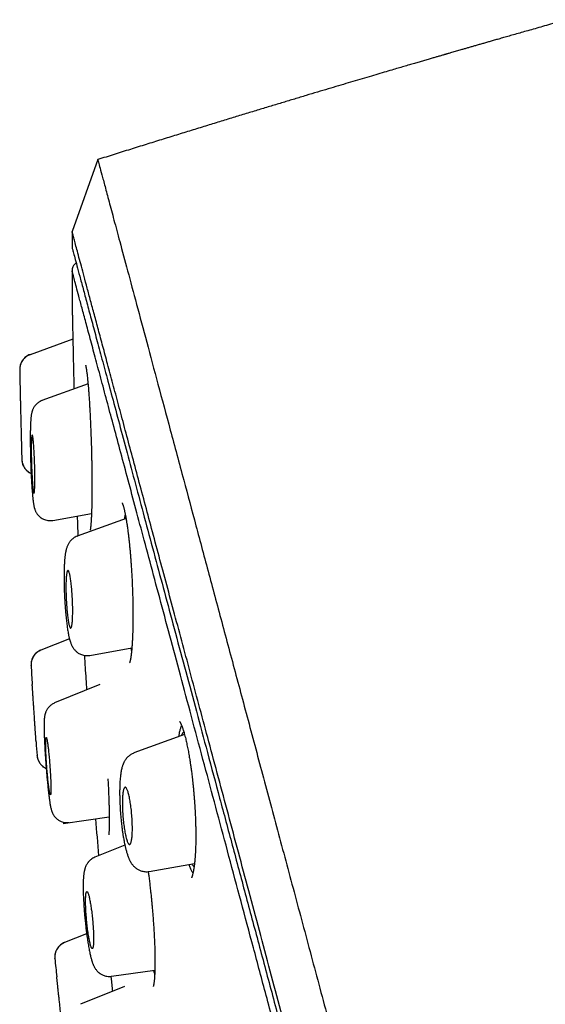
# Model space of a CAD drawing. Units: millimetres. Extents: x 8 to 615, y 12 to 941.
# Drawn here: x 62 to 78, y 910 to 941 of the extents above; entities that cross this region are included whole.
import ezdxf

# ---------------------------------------------------------------- set-up
doc = ezdxf.new("R2010")
doc.units = ezdxf.units.MM

msp = doc.modelspace()

# ---------------------------------------------------------------- linework, layer by layer
at = {"color": 7, "linetype": 'Continuous', "lineweight": 30}
for p, q in [((64.225, 936.507), (63.405, 934.218)), ((64.229, 936.491), (64.225, 936.507)), ((63.405, 934.212), (63.404, 934.208)), ((63.43, 930.782), (62.066, 930.286)), ((61.738, 929.835), (61.736, 929.815)), ((63.913, 929.357), (62.447, 928.823)), ((62.448, 928.819), (62.448, 928.819)), ((62.792, 925.009), (62.791, 925.008)), ((62.792, 925.005), (64.024, 925.223)), ((65.124, 925.071), (63.571, 924.506)), ((63.573, 924.5), (63.575, 924.501)), ((63.322, 921.233), (62.411, 920.866)), ((63.974, 920.703), (65.31, 920.939)), ((65.274, 920.933), (65.3, 920.827)), ((63.974, 920.706), (63.972, 920.706)), ((62.099, 920.403), (62.099, 920.374)), ((62.099, 920.403), (62.099, 920.38)), ((62.099, 920.374), (62.099, 920.38)), ((64.289, 919.77), (62.848, 919.188)), ((66.99, 918.179), (65.375, 917.592)), ((62.289, 917.511), (62.289, 917.517)), ((63.124, 915.345), (63.125, 915.345)), ((63.125, 915.345), (64.59, 915.551)), ((65.088, 914.654), (64.132, 914.268)), ((65.867, 913.809), (67.306, 914.063)), ((63.87, 911.829), (63.166, 911.546)), ((62.855, 911.061), (62.856, 911.039)), ((62.857, 911.033), (62.856, 911.039)), ((64.665, 910.472), (66.044, 910.666)), ((65.075, 910.145), (63.679, 909.581))]:
    msp.add_line(p, q, dxfattribs=at)
for radius, start, end in [(220, 179.84221, 179.97459), (220, 180.16965, 180.53309), (221.7, 180.98137, 181.14228), (221.7, 181.62077, 181.72373), (220, 182.20639, 182.37025), (221.7, 183.42162, 183.57915), (221.7, 184.05308, 184.16476), (220, 184.72511, 185.03167), (221.7, 185.84388, 185.99535)]:
    msp.add_arc((283.404, 933.612), radius, start, end, dxfattribs=at)
for points, knots in [([(79.172, 940.967), (79.09, 940.944), (78.918, 940.895), (78.66, 940.823), (78.405, 940.75), (78.164, 940.682), (77.937, 940.617), (77.723, 940.557), (77.523, 940.5), (77.336, 940.446), (77.164, 940.397), (77.007, 940.352), (76.865, 940.311), (76.734, 940.274), (76.611, 940.239), (76.492, 940.204), (76.374, 940.171), (76.259, 940.137), (76.147, 940.105), (76.037, 940.073), (75.93, 940.042), (75.837, 940.016), (75.756, 939.992), (75.686, 939.972), (75.612, 939.951), (75.539, 939.929), (75.471, 939.91), (75.414, 939.893), (75.371, 939.881), (75.341, 939.872), (75.321, 939.866), (75.306, 939.862), (75.291, 939.857), (75.272, 939.852), (75.243, 939.844), (75.204, 939.832), (75.151, 939.817), (75.08, 939.796), (74.989, 939.77), (74.875, 939.737), (74.745, 939.699), (74.606, 939.658), (74.461, 939.616), (74.311, 939.572), (74.149, 939.525), (73.976, 939.474), (73.79, 939.419), (73.58, 939.358), (73.343, 939.288), (73.078, 939.21), (72.797, 939.127), (72.505, 939.04), (72.202, 938.95), (71.889, 938.857), (71.561, 938.759), (71.218, 938.657), (70.86, 938.549), (70.495, 938.439), (70.123, 938.327), (69.745, 938.213), (69.353, 938.094), (68.949, 937.971), (68.531, 937.844), (68.1, 937.712), (67.656, 937.576), (67.199, 937.435), (66.729, 937.289), (66.249, 937.14), (65.758, 936.988), (65.258, 936.831), (64.746, 936.671), (64.4, 936.562), (64.225, 936.506)], [0, 0, 0, 0, 0.016393, 0.034367, 0.051388, 0.067457, 0.082574, 0.096737, 0.11018, 0.122635, 0.134103, 0.144583, 0.154076, 0.162538, 0.170713, 0.17869, 0.186469, 0.194186, 0.201697, 0.209003, 0.216104, 0.223211, 0.22758, 0.232262, 0.237257, 0.242386, 0.24692, 0.250774, 0.253795, 0.255626, 0.25684, 0.25765, 0.258672, 0.259944, 0.261466, 0.264364, 0.267879, 0.272013, 0.278516, 0.286129, 0.294849, 0.304678, 0.313887, 0.323893, 0.334698, 0.3463, 0.3587, 0.371899, 0.388478, 0.406166, 0.424962, 0.444866, 0.464808, 0.485751, 0.507694, 0.530639, 0.554584, 0.57953, 0.603968, 0.629295, 0.655511, 0.682617, 0.710613, 0.739498, 0.769273, 0.799938, 0.831491, 0.863935, 0.896664, 0.930252, 0.964697, 1, 1, 1, 1]), ([(64.225, 936.507), (64.228, 936.496), (64.233, 936.475), (64.278, 936.307), (64.35, 936.039), (64.451, 935.663), (64.58, 935.183), (64.736, 934.598), (64.931, 933.872), (65.169, 932.983), (65.456, 931.913), (65.779, 930.706), (66.138, 929.368), (66.531, 927.902), (66.936, 926.388), (67.349, 924.849), (67.762, 923.306), (68.198, 921.681), (68.655, 919.975), (69.132, 918.192), (69.63, 916.335), (70.146, 914.408), (70.68, 912.416), (71.23, 910.362), (71.796, 908.249), (72.377, 906.082), (72.971, 903.865), (73.578, 901.601), (74.23, 899.166), (74.93, 896.556), (75.676, 893.772), (76.432, 890.951), (77.196, 888.099), (77.966, 885.225), (78.703, 882.472), (79.406, 879.85), (80.072, 877.364), (80.737, 874.881), (81.401, 872.406), (82.06, 869.944), (82.716, 867.498), (83.365, 865.074), (84.008, 862.675), (84.643, 860.307), (85.268, 857.974), (85.882, 855.68), (86.485, 853.431), (87.075, 851.23), (87.683, 848.961), (88.305, 846.639), (88.936, 844.283), (89.544, 842.015), (90.126, 839.842), (90.683, 837.762), (91.031, 836.466), (91.204, 835.818)], [0, 0, 0, 0, 0.017859, 0.035717, 0.053574, 0.07143, 0.089287, 0.107143, 0.125, 0.145832, 0.166666, 0.1875, 0.208333, 0.229166, 0.249999, 0.267856, 0.285713, 0.303571, 0.321429, 0.339287, 0.357144, 0.375001, 0.392858, 0.410715, 0.428572, 0.446429, 0.464286, 0.482143, 0.500002, 0.520835, 0.541668, 0.562501, 0.583334, 0.604167, 0.624999, 0.642856, 0.660713, 0.678571, 0.696428, 0.714286, 0.732144, 0.750003, 0.76786, 0.785718, 0.803575, 0.821433, 0.839289, 0.857146, 0.875003, 0.895835, 0.916668, 0.9375, 0.958333, 0.979167, 1, 1, 1, 1]), ([(93.18, 823.092), (93.178, 823.097), (93.175, 823.108), (93.152, 823.194), (93.116, 823.331), (93.064, 823.525), (92.997, 823.774), (92.916, 824.077), (92.823, 824.424), (92.72, 824.808), (92.608, 825.224), (92.485, 825.684), (92.35, 826.188), (92.204, 826.735), (92.04, 827.345), (91.86, 828.021), (91.66, 828.767), (91.448, 829.561), (91.222, 830.403), (90.984, 831.292), (90.733, 832.229), (90.476, 833.187), (90.216, 834.158), (89.954, 835.136), (89.682, 836.15), (89.401, 837.199), (89.111, 838.282), (88.802, 839.432), (88.476, 840.65), (88.131, 841.938), (87.776, 843.263), (87.411, 844.622), (87.036, 846.018), (86.652, 847.451), (86.27, 848.878), (85.891, 850.293), (85.518, 851.686), (85.14, 853.098), (84.757, 854.528), (84.369, 855.978), (83.964, 857.488), (83.543, 859.061), (83.105, 860.695), (82.662, 862.347), (82.214, 864.017), (81.761, 865.705), (81.303, 867.413), (80.855, 869.088), (80.416, 870.725), (79.99, 872.316), (79.564, 873.909), (79.137, 875.505), (78.709, 877.102), (78.268, 878.747), (77.815, 880.439), (77.349, 882.174), (76.884, 883.908), (76.42, 885.64), (75.955, 887.371), (75.492, 889.098), (75.045, 890.768), (74.614, 892.377), (74.201, 893.922), (73.792, 895.451), (73.387, 896.964), (72.986, 898.461), (72.595, 899.92), (72.214, 901.341), (71.843, 902.723), (71.477, 904.088), (71.116, 905.436), (70.759, 906.767), (70.407, 908.08), (70.061, 909.371), (69.716, 910.657), (69.375, 911.932), (69.037, 913.196), (68.706, 914.431), (68.384, 915.635), (68.069, 916.81), (67.767, 917.936), (67.478, 919.014), (67.202, 920.046), (66.933, 921.048), (66.672, 922.019), (66.42, 922.961), (66.175, 923.872), (65.94, 924.748), (65.712, 925.601), (65.491, 926.426), (65.278, 927.222), (65.076, 927.978), (64.885, 928.693), (64.705, 929.367), (64.538, 929.988), (64.385, 930.56), (64.244, 931.084), (64.114, 931.568), (63.995, 932.013), (63.886, 932.419), (63.787, 932.785), (63.7, 933.111), (63.622, 933.4), (63.556, 933.649), (63.501, 933.857), (63.458, 934.018), (63.427, 934.133), (63.408, 934.205), (63.406, 934.214), (63.405, 934.218)], [0, 0, 0, 0, 0.010081, 0.020137, 0.030179, 0.040216, 0.050257, 0.060311, 0.070335, 0.079491, 0.088633, 0.097767, 0.1069, 0.116039, 0.125192, 0.135253, 0.145282, 0.155288, 0.16528, 0.175267, 0.185259, 0.195301, 0.204496, 0.213673, 0.222839, 0.232002, 0.241168, 0.250345, 0.260322, 0.270285, 0.280246, 0.290212, 0.300194, 0.310203, 0.320293, 0.329526, 0.338727, 0.347904, 0.357065, 0.366218, 0.375372, 0.385323, 0.395264, 0.405207, 0.415162, 0.425139, 0.435149, 0.445226, 0.454443, 0.463632, 0.472801, 0.481959, 0.491116, 0.500279, 0.510233, 0.520184, 0.530144, 0.540125, 0.550137, 0.560192, 0.570258, 0.579448, 0.588609, 0.59775, 0.60688, 0.616007, 0.625139, 0.633867, 0.642594, 0.651329, 0.660077, 0.668845, 0.677642, 0.686473, 0.695244, 0.704395, 0.713529, 0.722653, 0.731774, 0.740899, 0.750037, 0.758756, 0.767483, 0.776222, 0.78498, 0.793764, 0.802579, 0.811433, 0.820208, 0.829363, 0.838502, 0.847632, 0.856762, 0.865897, 0.875044, 0.883755, 0.89247, 0.901196, 0.909939, 0.918704, 0.927499, 0.936329, 0.945126, 0.954305, 0.963462, 0.972602, 0.981734, 0.990864, 1, 1, 1, 1]), ([(63.404, 933.71), (63.406, 933.703), (63.409, 933.69), (63.44, 933.576), (63.489, 933.393), (63.558, 933.133), (63.647, 932.8), (63.753, 932.403), (63.875, 931.948), (64.012, 931.44), (64.165, 930.87), (64.334, 930.239), (64.524, 929.53), (64.736, 928.74), (64.97, 927.865), (65.222, 926.924), (65.491, 925.917), (65.778, 924.845), (66.076, 923.733), (66.384, 922.587), (66.698, 921.415), (67.025, 920.195), (67.365, 918.928), (67.725, 917.583), (68.106, 916.16), (68.509, 914.657), (68.924, 913.107), (69.352, 911.509), (69.793, 909.863), (70.237, 908.204), (70.683, 906.54), (71.129, 904.88), (71.581, 903.191), (72.041, 901.474), (72.518, 899.696), (73.01, 897.858), (73.519, 895.961), (74.033, 894.041), (74.553, 892.098), (75.081, 890.128), (75.604, 888.175), (76.122, 886.243), (76.631, 884.343), (77.142, 882.439), (77.653, 880.531), (77.995, 879.256), (78.166, 878.619)], [0, 0, 0, 0, 0.022901, 0.04625, 0.069599, 0.092979, 0.116418, 0.139867, 0.161871, 0.183802, 0.205683, 0.227538, 0.249393, 0.272822, 0.2962, 0.319554, 0.342915, 0.366312, 0.38978, 0.411838, 0.433813, 0.45573, 0.477616, 0.499493, 0.522858, 0.546174, 0.569471, 0.592782, 0.616137, 0.639617, 0.661718, 0.683749, 0.705737, 0.72771, 0.749695, 0.772955, 0.796178, 0.819397, 0.842648, 0.865964, 0.889477, 0.911642, 0.933747, 0.955821, 0.977895, 1, 1, 1, 1]), ([(63.537, 933.21), (63.533, 933.207), (63.522, 933.2), (63.506, 933.187), (63.49, 933.171), (63.473, 933.152), (63.452, 933.125), (63.428, 933.083), (63.413, 933.038), (63.406, 932.995), (63.405, 932.973), (63.405, 932.961)], [0, 0, 0, 0, 0.047942, 0.139348, 0.21285, 0.274683, 0.398406, 0.563639, 0.766623, 0.880201, 1, 1, 1, 1]), ([(77.979, 878.569), (77.8, 879.236), (77.443, 880.57), (76.907, 882.568), (76.373, 884.562), (75.84, 886.551), (75.309, 888.531), (74.793, 890.457), (74.293, 892.324), (73.809, 894.131), (73.33, 895.918), (72.857, 897.684), (72.381, 899.461), (71.903, 901.244), (71.424, 903.03), (70.953, 904.787), (70.49, 906.515), (70.035, 908.21), (69.599, 909.836), (69.184, 911.389), (68.788, 912.867), (68.404, 914.303), (68.031, 915.696), (67.662, 917.072), (67.299, 918.426), (66.943, 919.754), (66.602, 921.029), (66.274, 922.25), (65.962, 923.413), (65.673, 924.492), (65.406, 925.49), (65.16, 926.41), (64.929, 927.273), (64.713, 928.079), (64.509, 928.841), (64.317, 929.556), (64.14, 930.216), (63.982, 930.807), (63.841, 931.329), (63.72, 931.78), (63.62, 932.153), (63.541, 932.451), (63.48, 932.678), (63.436, 932.843), (63.412, 932.934), (63.402, 932.972), (63.405, 932.961), (63.405, 932.961)], [0, 0, 0, 0, 0.023436, 0.046844, 0.070261, 0.093723, 0.117265, 0.140748, 0.162752, 0.184702, 0.206627, 0.228555, 0.250515, 0.27369, 0.296878, 0.320115, 0.343432, 0.366862, 0.39032, 0.412337, 0.434299, 0.456233, 0.478163, 0.500117, 0.523396, 0.546686, 0.570018, 0.593421, 0.616925, 0.640316, 0.662227, 0.684115, 0.706002, 0.727913, 0.749873, 0.773157, 0.796447, 0.81977, 0.843158, 0.866639, 0.890091, 0.91209, 0.934042, 0.955974, 0.977909, 0.999872, 1, 1, 1, 1]), ([(63.413, 931.565), (63.413, 931.562), (63.414, 931.557), (63.414, 931.511), (63.416, 931.439), (63.418, 931.338), (63.421, 931.212), (63.424, 931.063), (63.428, 930.89), (63.432, 930.697), (63.436, 930.484), (63.441, 930.256), (63.447, 930.011), (63.452, 929.753), (63.458, 929.486), (63.462, 929.299), (63.464, 929.2), (63.464, 929.194)], [0, 0, 0, 0, 0.070454, 0.140867, 0.211755, 0.283893, 0.355572, 0.426332, 0.496926, 0.568107, 0.638752, 0.709186, 0.780126, 0.852278, 0.924025, 0.994824, 1, 1, 1, 1]), ([(62.066, 930.286), (62.046, 930.278), (62.008, 930.263), (61.958, 930.233), (61.918, 930.203), (61.886, 930.174), (61.862, 930.148), (61.841, 930.123), (61.819, 930.093), (61.796, 930.055), (61.775, 930.011), (61.758, 929.965), (61.746, 929.917), (61.737, 929.865), (61.737, 929.828), (61.736, 929.809)], [0, 0, 0, 0, 0.1039597, 0.1977116, 0.2796645, 0.3487225, 0.4042062, 0.4508825, 0.5096135, 0.5825112, 0.6691474, 0.7426579, 0.8228529, 0.9089589, 1, 1, 1, 1]), ([(62.065, 930.293), (62.042, 930.284), (61.996, 930.265), (61.932, 930.222), (61.873, 930.17), (61.822, 930.108), (61.783, 930.039), (61.757, 929.975), (61.75, 929.934), (61.747, 929.919)], [0, 0, 0, 0, 0.144243, 0.293796, 0.447109, 0.602376, 0.757643, 0.910958, 1, 1, 1, 1]), ([(63.835, 929.956), (63.835, 929.956), (63.835, 929.956), (63.836, 929.952), (63.838, 929.945), (63.84, 929.934), (63.844, 929.915), (63.849, 929.89), (63.855, 929.859), (63.861, 929.822), (63.867, 929.778), (63.874, 929.726), (63.882, 929.667), (63.889, 929.6), (63.898, 929.524), (63.907, 929.433), (63.916, 929.335), (63.924, 929.232), (63.933, 929.123), (63.942, 929.003), (63.951, 928.87), (63.96, 928.733), (63.968, 928.592), (63.976, 928.45), (63.983, 928.299), (63.991, 928.138), (63.998, 927.969), (64.005, 927.79), (64.011, 927.604), (64.018, 927.41), (64.023, 927.227), (64.027, 927.057), (64.03, 926.901), (64.033, 926.744), (64.034, 926.639), (64.035, 926.587)], [0, 0, 0, 0, 0.005887, 0.021332, 0.035835, 0.049073, 0.069041, 0.089119, 0.110541, 0.133307, 0.157419, 0.182876, 0.209921, 0.236473, 0.266065, 0.298695, 0.334354, 0.365056, 0.397681, 0.43222, 0.468666, 0.507017, 0.540458, 0.575296, 0.611543, 0.649208, 0.688289, 0.728778, 0.770657, 0.813901, 0.858483, 0.892782, 0.927806, 0.963546, 1, 1, 1, 1]), ([(61.748, 929.192), (61.748, 929.193), (61.748, 929.194), (61.748, 929.189), (61.748, 929.18), (61.749, 929.163), (61.749, 929.14), (61.75, 929.11), (61.751, 929.074), (61.752, 929.032), (61.753, 928.984), (61.754, 928.931), (61.756, 928.872), (61.757, 928.809), (61.759, 928.742), (61.76, 928.67), (61.762, 928.597), (61.764, 928.521), (61.766, 928.442), (61.768, 928.362), (61.77, 928.283), (61.772, 928.204), (61.774, 928.125), (61.775, 928.048), (61.777, 927.973), (61.779, 927.901), (61.781, 927.83), (61.782, 927.764), (61.784, 927.701), (61.785, 927.643), (61.787, 927.589), (61.788, 927.539), (61.789, 927.495), (61.79, 927.456), (61.791, 927.422), (61.791, 927.393), (61.792, 927.371), (61.792, 927.355), (61.792, 927.345), (61.793, 927.34), (61.793, 927.341), (61.793, 927.342)], [0, 0, 0, 0, 0.002534, 0.028901, 0.054886, 0.081062, 0.107836, 0.134815, 0.161549, 0.188483, 0.216043, 0.243815, 0.271143, 0.298672, 0.326831, 0.355204, 0.382687, 0.410363, 0.43865, 0.467147, 0.494288, 0.521612, 0.549514, 0.577616, 0.604097, 0.630751, 0.657953, 0.685345, 0.711138, 0.737098, 0.763589, 0.790266, 0.815619, 0.84114, 0.867194, 0.893434, 0.918775, 0.944291, 0.97036, 0.996622, 1, 1, 1, 1]), ([(62.448, 928.823), (62.429, 928.816), (62.393, 928.801), (62.345, 928.773), (62.299, 928.74), (62.258, 928.702), (62.221, 928.659), (62.191, 928.618), (62.169, 928.578), (62.155, 928.548), (62.145, 928.525), (62.138, 928.506), (62.132, 928.487), (62.122, 928.455), (62.113, 928.413), (62.106, 928.371), (62.101, 928.336), (62.097, 928.302), (62.093, 928.266), (62.09, 928.229), (62.087, 928.187), (62.085, 928.143), (62.082, 928.097), (62.08, 928.053), (62.079, 928.015), (62.078, 927.981), (62.077, 927.945), (62.076, 927.903), (62.075, 927.852), (62.074, 927.79), (62.074, 927.719), (62.073, 927.641), (62.073, 927.558), (62.074, 927.464), (62.075, 927.357), (62.077, 927.238), (62.079, 927.117), (62.082, 926.995), (62.085, 926.872), (62.089, 926.747), (62.094, 926.62), (62.1, 926.492), (62.106, 926.364), (62.113, 926.237), (62.121, 926.113), (62.128, 926.002), (62.136, 925.907), (62.142, 925.832), (62.148, 925.771), (62.152, 925.726), (62.156, 925.693), (62.159, 925.668), (62.161, 925.645), (62.165, 925.618), (62.169, 925.583), (62.175, 925.544), (62.182, 925.501), (62.19, 925.461), (62.198, 925.427), (62.205, 925.398), (62.213, 925.372), (62.223, 925.344), (62.236, 925.311), (62.252, 925.276), (62.272, 925.241), (62.295, 925.208), (62.322, 925.173), (62.357, 925.137), (62.399, 925.101), (62.446, 925.069), (62.5, 925.041), (62.564, 925.017), (62.638, 925.001), (62.715, 924.996), (62.766, 925.003), (62.792, 925.006)], [0, 0, 0, 0, 0.011161, 0.021513, 0.030923, 0.043075, 0.052739, 0.063393, 0.072814, 0.080693, 0.085404, 0.089512, 0.095249, 0.102985, 0.120359, 0.135296, 0.14862, 0.161113, 0.173536, 0.187969, 0.200806, 0.214953, 0.229411, 0.241751, 0.251877, 0.259806, 0.268775, 0.279433, 0.291969, 0.306384, 0.322678, 0.339998, 0.357235, 0.374384, 0.397107, 0.419666, 0.442055, 0.46427, 0.486519, 0.509407, 0.532873, 0.556883, 0.581457, 0.606613, 0.632371, 0.658754, 0.680073, 0.698873, 0.715152, 0.728883, 0.737875, 0.745284, 0.751834, 0.760039, 0.771658, 0.785648, 0.801183, 0.818169, 0.830249, 0.841318, 0.850854, 0.859125, 0.867928, 0.87787, 0.885897, 0.894154, 0.90273, 0.911648, 0.923132, 0.933816, 0.943653, 0.95739, 0.971451, 0.985731, 1, 1, 1, 1]), ([(62.216, 926.718), (62.217, 926.685), (62.218, 926.617), (62.22, 926.518), (62.221, 926.422), (62.221, 926.329), (62.22, 926.243), (62.219, 926.165), (62.217, 926.094), (62.214, 926.033), (62.211, 925.981), (62.207, 925.939), (62.203, 925.908), (62.198, 925.887), (62.193, 925.877), (62.187, 925.878), (62.181, 925.89), (62.175, 925.913), (62.169, 925.947), (62.162, 925.993), (62.156, 926.049), (62.149, 926.115), (62.143, 926.19), (62.137, 926.274), (62.131, 926.365), (62.126, 926.463), (62.121, 926.565), (62.116, 926.67), (62.113, 926.777), (62.11, 926.883), (62.107, 926.989), (62.106, 927.091), (62.105, 927.188), (62.105, 927.281), (62.105, 927.366), (62.107, 927.444), (62.109, 927.514), (62.112, 927.574), (62.115, 927.626), (62.119, 927.667), (62.123, 927.698), (62.128, 927.718), (62.133, 927.727), (62.139, 927.725), (62.145, 927.713), (62.151, 927.689), (62.157, 927.653), (62.164, 927.607), (62.17, 927.551), (62.177, 927.484), (62.183, 927.408), (62.189, 927.324), (62.195, 927.232), (62.2, 927.135), (62.205, 927.034), (62.209, 926.929), (62.213, 926.824), (62.215, 926.753), (62.216, 926.718)], [0, 0, 0, 0, 0.017712, 0.035424, 0.053587, 0.071804, 0.089966, 0.107641, 0.125369, 0.143042, 0.160324, 0.177658, 0.194938, 0.212077, 0.229269, 0.246406, 0.263718, 0.281087, 0.298399, 0.316143, 0.333948, 0.351694, 0.369946, 0.388261, 0.406515, 0.425109, 0.443766, 0.462362, 0.480971, 0.49964, 0.51825, 0.536553, 0.554913, 0.573216, 0.591042, 0.608921, 0.626746, 0.644129, 0.661563, 0.678943, 0.696092, 0.713293, 0.73044, 0.747663, 0.764943, 0.782166, 0.799758, 0.817409, 0.835003, 0.853104, 0.871269, 0.889373, 0.907797, 0.926283, 0.944709, 0.963119, 0.981588, 1, 1, 1, 1]), ([(61.804, 926.949), (61.805, 926.928), (61.808, 926.886), (61.822, 926.827), (61.841, 926.773), (61.863, 926.727), (61.887, 926.688), (61.911, 926.656), (61.933, 926.629), (61.96, 926.602), (61.997, 926.57), (62.045, 926.536), (62.082, 926.519), (62.099, 926.511)], [0, 0, 0, 0, 0.115299, 0.22504, 0.327273, 0.42037, 0.503066, 0.574451, 0.633922, 0.689101, 0.781879, 0.89698, 1, 1, 1, 1]), ([(61.804, 926.943), (61.805, 926.927), (61.807, 926.894), (61.816, 926.845), (61.83, 926.795), (61.85, 926.745), (61.876, 926.697), (61.908, 926.651), (61.946, 926.608), (61.988, 926.57), (62.034, 926.537), (62.072, 926.514), (62.094, 926.505), (62.099, 926.503)], [0, 0, 0, 0, 0.086314, 0.176089, 0.26906, 0.364871, 0.463084, 0.563177, 0.664565, 0.766612, 0.868659, 0.970045, 1, 1, 1, 1]), ([(64.035, 926.587), (64.035, 926.531), (64.037, 926.42), (64.038, 926.262), (64.038, 926.114), (64.038, 925.977), (64.037, 925.839), (64.036, 925.704), (64.034, 925.573), (64.031, 925.457), (64.029, 925.354), (64.026, 925.264), (64.023, 925.185), (64.02, 925.117), (64.017, 925.058), (64.014, 925.007), (64.011, 924.961), (64.008, 924.921), (64.005, 924.885), (64.003, 924.854), (64, 924.826), (63.997, 924.798), (63.994, 924.772), (63.991, 924.748), (63.988, 924.728), (63.985, 924.712), (63.983, 924.702), (63.981, 924.696), (63.981, 924.697), (63.982, 924.697)], [0, 0, 0, 0, 0.058911, 0.115559, 0.169929, 0.222002, 0.271764, 0.330695, 0.385981, 0.437617, 0.485603, 0.529944, 0.570646, 0.607716, 0.641487, 0.673295, 0.703273, 0.731369, 0.757584, 0.781923, 0.804527, 0.829992, 0.860548, 0.888634, 0.919044, 0.946736, 0.970938, 0.991763, 1, 1, 1, 1]), ([(65.001, 925.564), (65.001, 925.564), (65.001, 925.564), (65.003, 925.559), (65.008, 925.549), (65.014, 925.534), (65.021, 925.516), (65.029, 925.494), (65.037, 925.467), (65.046, 925.436), (65.056, 925.399), (65.066, 925.358), (65.076, 925.315), (65.085, 925.271), (65.095, 925.224), (65.104, 925.176), (65.113, 925.132), (65.119, 925.095), (65.124, 925.067), (65.128, 925.046), (65.131, 925.025), (65.136, 924.998), (65.142, 924.962), (65.149, 924.916), (65.158, 924.858), (65.168, 924.786), (65.18, 924.7), (65.193, 924.599), (65.207, 924.483), (65.22, 924.364), (65.232, 924.247), (65.244, 924.134), (65.255, 924.011), (65.266, 923.879), (65.277, 923.738), (65.288, 923.588), (65.299, 923.429), (65.308, 923.261), (65.318, 923.084), (65.326, 922.9), (65.333, 922.709), (65.338, 922.527), (65.342, 922.354), (65.345, 922.192), (65.346, 922.029), (65.346, 921.866), (65.345, 921.76), (65.344, 921.707)], [0, 0, 0, 0, 0.006618, 0.022731, 0.040267, 0.058219, 0.073762, 0.089875, 0.106092, 0.123264, 0.141912, 0.161825, 0.178689, 0.195703, 0.212868, 0.229964, 0.244717, 0.256516, 0.264917, 0.270698, 0.276089, 0.283751, 0.29422, 0.307188, 0.322656, 0.342002, 0.364215, 0.389291, 0.417223, 0.448002, 0.471587, 0.496597, 0.523029, 0.550881, 0.580161, 0.610917, 0.643171, 0.676931, 0.712199, 0.748971, 0.787233, 0.826961, 0.859784, 0.893512, 0.928131, 0.963628, 1, 1, 1, 1]), ([(65.098, 925.211), (65.092, 925.176), (65.084, 925.128), (65.078, 925.068), (65.076, 925.053)], [0, 0, 0, 0, 0.748843, 1, 1, 1, 1]), ([(63.574, 924.505), (63.551, 924.495), (63.507, 924.477), (63.451, 924.442), (63.409, 924.408), (63.374, 924.375), (63.345, 924.342), (63.32, 924.308), (63.297, 924.273), (63.275, 924.234), (63.255, 924.191), (63.24, 924.149), (63.227, 924.109), (63.217, 924.074), (63.211, 924.046), (63.206, 924.024), (63.202, 924.004), (63.198, 923.982), (63.193, 923.955), (63.188, 923.925), (63.181, 923.874), (63.173, 923.802), (63.166, 923.712), (63.16, 923.626), (63.157, 923.547), (63.154, 923.469), (63.152, 923.394), (63.15, 923.318), (63.15, 923.237), (63.15, 923.146), (63.15, 923.042), (63.152, 922.937), (63.155, 922.832), (63.158, 922.73), (63.163, 922.621), (63.168, 922.508), (63.175, 922.396), (63.182, 922.289), (63.189, 922.189), (63.198, 922.085), (63.207, 921.979), (63.218, 921.875), (63.228, 921.781), (63.239, 921.699), (63.249, 921.623), (63.259, 921.551), (63.271, 921.479), (63.283, 921.409), (63.295, 921.348), (63.306, 921.296), (63.316, 921.255), (63.324, 921.222), (63.331, 921.196), (63.338, 921.174), (63.346, 921.148), (63.357, 921.114), (63.369, 921.079), (63.384, 921.044), (63.398, 921.014), (63.412, 920.987), (63.426, 920.963), (63.441, 920.938), (63.462, 920.909), (63.487, 920.878), (63.515, 920.848), (63.547, 920.819), (63.583, 920.791), (63.627, 920.763), (63.68, 920.737), (63.736, 920.716), (63.795, 920.703), (63.852, 920.696), (63.912, 920.696), (63.952, 920.702), (63.973, 920.704)], [0, 0, 0, 0, 0.015196, 0.028344, 0.039205, 0.048034, 0.058337, 0.067087, 0.075778, 0.087731, 0.100738, 0.114267, 0.12738, 0.139929, 0.148533, 0.155414, 0.161191, 0.168451, 0.177484, 0.187505, 0.19743, 0.224249, 0.250551, 0.270207, 0.289332, 0.307231, 0.323897, 0.339445, 0.356048, 0.374587, 0.395075, 0.417533, 0.435695, 0.454986, 0.47533, 0.49668, 0.517714, 0.537811, 0.556981, 0.575232, 0.598149, 0.619462, 0.639189, 0.657341, 0.674112, 0.691238, 0.70914, 0.72784, 0.747671, 0.760929, 0.774311, 0.786311, 0.792691, 0.799535, 0.807906, 0.817845, 0.832216, 0.843884, 0.852996, 0.861084, 0.868512, 0.875148, 0.883208, 0.893156, 0.902356, 0.910706, 0.919745, 0.929782, 0.941358, 0.954382, 0.964997, 0.976225, 0.987939, 1, 1, 1, 1]), ([(63.425, 922.204), (63.426, 922.172), (63.426, 922.109), (63.425, 922.019), (63.423, 921.933), (63.42, 921.854), (63.415, 921.784), (63.409, 921.723), (63.402, 921.671), (63.394, 921.63), (63.385, 921.6), (63.375, 921.58), (63.365, 921.571), (63.354, 921.573), (63.343, 921.585), (63.331, 921.609), (63.319, 921.643), (63.307, 921.688), (63.295, 921.743), (63.283, 921.808), (63.272, 921.883), (63.261, 921.965), (63.251, 922.055), (63.242, 922.151), (63.233, 922.252), (63.226, 922.356), (63.22, 922.463), (63.215, 922.57), (63.212, 922.675), (63.21, 922.778), (63.209, 922.876), (63.21, 922.969), (63.212, 923.055), (63.216, 923.134), (63.221, 923.204), (63.227, 923.264), (63.234, 923.315), (63.242, 923.355), (63.251, 923.385), (63.261, 923.404), (63.271, 923.413), (63.282, 923.41), (63.294, 923.396), (63.305, 923.372), (63.317, 923.337), (63.329, 923.291), (63.341, 923.235), (63.353, 923.17), (63.364, 923.095), (63.375, 923.012), (63.385, 922.922), (63.394, 922.826), (63.403, 922.725), (63.41, 922.62), (63.416, 922.515), (63.421, 922.409), (63.424, 922.305), (63.425, 922.237), (63.425, 922.204)], [0, 0, 0, 0, 0.017712, 0.035424, 0.053587, 0.071804, 0.089966, 0.107641, 0.125369, 0.143042, 0.160324, 0.177658, 0.194938, 0.212077, 0.229269, 0.246406, 0.263718, 0.281087, 0.298399, 0.316143, 0.333948, 0.351694, 0.369946, 0.388261, 0.406515, 0.425109, 0.443766, 0.462362, 0.480971, 0.49964, 0.51825, 0.536553, 0.554913, 0.573216, 0.591042, 0.608921, 0.626746, 0.644129, 0.661563, 0.678943, 0.696092, 0.713293, 0.73044, 0.747663, 0.764943, 0.782166, 0.799758, 0.817409, 0.835003, 0.853104, 0.871269, 0.889373, 0.907797, 0.926283, 0.944709, 0.963119, 0.981588, 1, 1, 1, 1]), ([(65.344, 921.707), (65.343, 921.668), (65.342, 921.593), (65.339, 921.489), (65.336, 921.397), (65.333, 921.317), (65.33, 921.247), (65.327, 921.187), (65.324, 921.136), (65.322, 921.093), (65.319, 921.059), (65.318, 921.034), (65.316, 921.016), (65.315, 920.999), (65.313, 920.978), (65.311, 920.95), (65.308, 920.914), (65.305, 920.873), (65.3, 920.827), (65.295, 920.779), (65.289, 920.733), (65.284, 920.693), (65.279, 920.658), (65.275, 920.63), (65.271, 920.606), (65.267, 920.587), (65.265, 920.572), (65.262, 920.56), (65.26, 920.548), (65.257, 920.536), (65.254, 920.524), (65.251, 920.509), (65.247, 920.494), (65.243, 920.479), (65.239, 920.469), (65.237, 920.464), (65.237, 920.463), (65.237, 920.463)], [0, 0, 0, 0, 0.059266, 0.113707, 0.163312, 0.208068, 0.247967, 0.283002, 0.313168, 0.340672, 0.362307, 0.378073, 0.388041, 0.397877, 0.41118, 0.431303, 0.456228, 0.485946, 0.520443, 0.560468, 0.599949, 0.6357, 0.667732, 0.696056, 0.720681, 0.741614, 0.758707, 0.772299, 0.786522, 0.803501, 0.823231, 0.845701, 0.875688, 0.908413, 0.941026, 0.973382, 1, 1, 1, 1]), ([(62.412, 920.866), (62.392, 920.857), (62.355, 920.84), (62.306, 920.809), (62.266, 920.777), (62.235, 920.747), (62.212, 920.72), (62.192, 920.694), (62.171, 920.663), (62.149, 920.623), (62.13, 920.579), (62.114, 920.531), (62.104, 920.483), (62.098, 920.43), (62.099, 920.393), (62.099, 920.374)], [0, 0, 0, 0, 0.103907, 0.197636, 0.279593, 0.348681, 0.404222, 0.450896, 0.509593, 0.58248, 0.669123, 0.742645, 0.822852, 0.908964, 1, 1, 1, 1]), ([(62.411, 920.874), (62.388, 920.863), (62.342, 920.842), (62.279, 920.798), (62.222, 920.743), (62.174, 920.678), (62.136, 920.607), (62.112, 920.532), (62.1, 920.474), (62.1, 920.442), (62.1, 920.436)], [0, 0, 0, 0, 0.131367, 0.267624, 0.407346, 0.548868, 0.690389, 0.830109, 0.966361, 1, 1, 1, 1]), ([(63.797, 920.704), (63.799, 920.667), (63.807, 920.545), (63.823, 920.294), (63.845, 919.963), (63.861, 919.718), (63.868, 919.6)], [0, 0, 0, 0, 0.108658, 0.361266, 0.694514, 1, 1, 1, 1]), ([(62.258, 917.942), (62.258, 917.942), (62.258, 917.941), (62.258, 917.946), (62.257, 917.958), (62.256, 917.976), (62.254, 918.001), (62.252, 918.031), (62.25, 918.068), (62.247, 918.111), (62.244, 918.159), (62.24, 918.213), (62.236, 918.271), (62.232, 918.333), (62.228, 918.4), (62.223, 918.471), (62.218, 918.543), (62.213, 918.618), (62.208, 918.695), (62.203, 918.774), (62.198, 918.851), (62.192, 918.929), (62.187, 919.007), (62.182, 919.083), (62.177, 919.157), (62.172, 919.228), (62.168, 919.297), (62.163, 919.363), (62.159, 919.424), (62.156, 919.482), (62.152, 919.535), (62.149, 919.584), (62.146, 919.628), (62.143, 919.666), (62.141, 919.699), (62.139, 919.726), (62.138, 919.747), (62.137, 919.762), (62.136, 919.771), (62.136, 919.772), (62.136, 919.772)], [0, 0, 0, 0, 0.008886, 0.035584, 0.061721, 0.088046, 0.114963, 0.142084, 0.168719, 0.195549, 0.222988, 0.250635, 0.277655, 0.30487, 0.332697, 0.360734, 0.387845, 0.415148, 0.443049, 0.471156, 0.498032, 0.52509, 0.552726, 0.580561, 0.606987, 0.633589, 0.660747, 0.6881, 0.714061, 0.740193, 0.766872, 0.793741, 0.819414, 0.845259, 0.871652, 0.898236, 0.923918, 0.949778, 0.976201, 1, 1, 1, 1]), ([(62.85, 919.185), (62.832, 919.177), (62.796, 919.161), (62.749, 919.131), (62.704, 919.096), (62.664, 919.056), (62.628, 919.012), (62.6, 918.969), (62.579, 918.928), (62.566, 918.897), (62.557, 918.873), (62.551, 918.855), (62.545, 918.836), (62.538, 918.806), (62.531, 918.769), (62.525, 918.731), (62.522, 918.701), (62.52, 918.672), (62.518, 918.644), (62.517, 918.615), (62.516, 918.581), (62.514, 918.542), (62.514, 918.496), (62.514, 918.447), (62.514, 918.4), (62.514, 918.358), (62.515, 918.322), (62.515, 918.288), (62.516, 918.252), (62.517, 918.208), (62.519, 918.154), (62.521, 918.092), (62.524, 918.015), (62.528, 917.927), (62.533, 917.832), (62.537, 917.744), (62.542, 917.665), (62.546, 917.595), (62.55, 917.536), (62.553, 917.487), (62.556, 917.448), (62.559, 917.412), (62.561, 917.371), (62.565, 917.322), (62.569, 917.262), (62.574, 917.193), (62.58, 917.114), (62.587, 917.026), (62.594, 916.936), (62.602, 916.847), (62.61, 916.759), (62.618, 916.668), (62.628, 916.576), (62.637, 916.48), (62.648, 916.387), (62.658, 916.3), (62.667, 916.227), (62.675, 916.164), (62.682, 916.112), (62.689, 916.066), (62.695, 916.022), (62.703, 915.974), (62.712, 915.922), (62.723, 915.865), (62.735, 915.816), (62.747, 915.769), (62.76, 915.731), (62.772, 915.698), (62.785, 915.671), (62.799, 915.643), (62.816, 915.613), (62.837, 915.582), (62.862, 915.55), (62.893, 915.517), (62.93, 915.484), (62.973, 915.453), (63.025, 915.423), (63.089, 915.396), (63.164, 915.378), (63.242, 915.37), (63.293, 915.375), (63.318, 915.377)], [0, 0, 0, 0, 0.011225, 0.02165, 0.031142, 0.043433, 0.053269, 0.064141, 0.073654, 0.081557, 0.086295, 0.090439, 0.096087, 0.103562, 0.117911, 0.130934, 0.142625, 0.15331, 0.163038, 0.173378, 0.18575, 0.198869, 0.213682, 0.228988, 0.242327, 0.253641, 0.262941, 0.270487, 0.279685, 0.290706, 0.303557, 0.318245, 0.333712, 0.355237, 0.374697, 0.392093, 0.40742, 0.420671, 0.431836, 0.440905, 0.447871, 0.453632, 0.460975, 0.4701, 0.481005, 0.493693, 0.508164, 0.524424, 0.542482, 0.558238, 0.57513, 0.593098, 0.612139, 0.631458, 0.6538, 0.674105, 0.692399, 0.708702, 0.723032, 0.735691, 0.748703, 0.762473, 0.782004, 0.802382, 0.823543, 0.839377, 0.854983, 0.864791, 0.873345, 0.881153, 0.888097, 0.89631, 0.904783, 0.912859, 0.923104, 0.933078, 0.942798, 0.957019, 0.971391, 0.985785, 1, 1, 1, 1]), ([(66.895, 918.469), (66.887, 918.453), (66.868, 918.416), (66.842, 918.327), (66.818, 918.227), (66.806, 918.145), (66.801, 918.11)], [0, 0, 0, 0, 0.215693, 0.501396, 0.792041, 1, 1, 1, 1]), ([(66.828, 918.599), (66.829, 918.599), (66.829, 918.599), (66.833, 918.593), (66.84, 918.583), (66.846, 918.572), (66.854, 918.558), (66.861, 918.545), (66.867, 918.532), (66.873, 918.52), (66.881, 918.502), (66.893, 918.475), (66.907, 918.44), (66.92, 918.405), (66.932, 918.369), (66.947, 918.326), (66.964, 918.272), (66.983, 918.207), (67.004, 918.129), (67.024, 918.049), (67.043, 917.97), (67.059, 917.894), (67.077, 917.812), (67.094, 917.725), (67.111, 917.637), (67.127, 917.549), (67.141, 917.465), (67.154, 917.386), (67.165, 917.319), (67.173, 917.265), (67.179, 917.224), (67.183, 917.195), (67.187, 917.171), (67.19, 917.148), (67.194, 917.121), (67.2, 917.08), (67.208, 917.021), (67.218, 916.942), (67.229, 916.854), (67.241, 916.756), (67.252, 916.651), (67.265, 916.534), (67.277, 916.409), (67.288, 916.28), (67.299, 916.154), (67.307, 916.034), (67.315, 915.918), (67.322, 915.808), (67.327, 915.704), (67.332, 915.605), (67.336, 915.512), (67.339, 915.424), (67.341, 915.344), (67.343, 915.272), (67.345, 915.212), (67.345, 915.164), (67.346, 915.131), (67.346, 915.105), (67.347, 915.078), (67.347, 915.041), (67.347, 914.994), (67.347, 914.937), (67.347, 914.87), (67.346, 914.795), (67.345, 914.711), (67.343, 914.619), (67.34, 914.521), (67.335, 914.417), (67.331, 914.349), (67.328, 914.313)], [0, 0, 0, 0, 0.011475, 0.027846, 0.039464, 0.052025, 0.064741, 0.075259, 0.08341, 0.09033, 0.09701, 0.114955, 0.133194, 0.145214, 0.15864, 0.174364, 0.192396, 0.212749, 0.235441, 0.260447, 0.278034, 0.296612, 0.316186, 0.336722, 0.356425, 0.374312, 0.393052, 0.409255, 0.422913, 0.434023, 0.441449, 0.447037, 0.450969, 0.455277, 0.460526, 0.466772, 0.478846, 0.493688, 0.51129, 0.528469, 0.547645, 0.568813, 0.591951, 0.615302, 0.637751, 0.659315, 0.679992, 0.69978, 0.718674, 0.73667, 0.753763, 0.769948, 0.785222, 0.798883, 0.810303, 0.819481, 0.826415, 0.829627, 0.834771, 0.841997, 0.851302, 0.862684, 0.876138, 0.891661, 0.909245, 0.928882, 0.95056, 0.974269, 1, 1, 1, 1]), ([(62.649, 917.708), (62.646, 917.731), (62.641, 917.779), (62.632, 917.846), (62.624, 917.908), (62.615, 917.964), (62.607, 918.01), (62.599, 918.046), (62.592, 918.072), (62.585, 918.087), (62.579, 918.09), (62.574, 918.081), (62.57, 918.061), (62.567, 918.029), (62.565, 917.987), (62.564, 917.933), (62.565, 917.869), (62.566, 917.796), (62.568, 917.715), (62.572, 917.627), (62.576, 917.533), (62.581, 917.435), (62.588, 917.334), (62.594, 917.231), (62.602, 917.128), (62.61, 917.026), (62.619, 916.927), (62.628, 916.831), (62.637, 916.739), (62.646, 916.653), (62.655, 916.573), (62.664, 916.501), (62.673, 916.437), (62.682, 916.382), (62.69, 916.336), (62.698, 916.301), (62.705, 916.276), (62.711, 916.262), (62.717, 916.259), (62.722, 916.269), (62.726, 916.29), (62.729, 916.322), (62.731, 916.365), (62.732, 916.42), (62.731, 916.484), (62.73, 916.558), (62.728, 916.639), (62.724, 916.728), (62.72, 916.822), (62.714, 916.92), (62.708, 917.021), (62.701, 917.124), (62.694, 917.228), (62.685, 917.33), (62.677, 917.431), (62.668, 917.528), (62.658, 917.621), (62.652, 917.679), (62.649, 917.708)], [0, 0, 0, 0, 0.015554, 0.031108, 0.048486, 0.065918, 0.083295, 0.1008, 0.118362, 0.135868, 0.153669, 0.17153, 0.189333, 0.207472, 0.225671, 0.243812, 0.262172, 0.280593, 0.298955, 0.317319, 0.335743, 0.354108, 0.372264, 0.390477, 0.408633, 0.426466, 0.444354, 0.462186, 0.479722, 0.49731, 0.514844, 0.532228, 0.549666, 0.567049, 0.584493, 0.601993, 0.619437, 0.637135, 0.654891, 0.672589, 0.690627, 0.708726, 0.726766, 0.745077, 0.763449, 0.781761, 0.80015, 0.818598, 0.836988, 0.855228, 0.873524, 0.891764, 0.909779, 0.92785, 0.945864, 0.963891, 0.981975, 1, 1, 1, 1]), ([(66.896, 918.145), (66.898, 918.153), (66.908, 918.181), (66.926, 918.217), (66.946, 918.251), (66.96, 918.261), (66.965, 918.266)], [0, 0, 0, 0, 0.1196095, 0.4570415, 0.7892863, 1, 1, 1, 1]), ([(62.289, 917.517), (62.291, 917.496), (62.295, 917.456), (62.311, 917.4), (62.33, 917.349), (62.353, 917.306), (62.376, 917.269), (62.399, 917.239), (62.421, 917.214), (62.447, 917.188), (62.482, 917.158), (62.528, 917.125), (62.564, 917.109), (62.581, 917.1)], [0, 0, 0, 0, 0.115874, 0.225698, 0.32766, 0.420267, 0.502369, 0.573146, 0.632058, 0.68671, 0.778577, 0.89256, 1, 1, 1, 1]), ([(62.289, 917.511), (62.291, 917.495), (62.294, 917.463), (62.305, 917.415), (62.321, 917.366), (62.342, 917.319), (62.369, 917.273), (62.401, 917.23), (62.437, 917.19), (62.478, 917.154), (62.522, 917.123), (62.557, 917.103), (62.578, 917.094), (62.582, 917.093)], [0, 0, 0, 0, 0.089203, 0.181415, 0.276318, 0.373519, 0.472555, 0.572906, 0.674008, 0.77527, 0.876096, 0.975905, 1, 1, 1, 1]), ([(65.377, 917.587), (65.358, 917.58), (65.324, 917.566), (65.279, 917.541), (65.243, 917.516), (65.212, 917.492), (65.185, 917.468), (65.161, 917.444), (65.141, 917.422), (65.123, 917.4), (65.104, 917.374), (65.085, 917.344), (65.067, 917.312), (65.052, 917.283), (65.041, 917.259), (65.032, 917.238), (65.021, 917.209), (65.008, 917.171), (64.993, 917.12), (64.98, 917.065), (64.968, 917.006), (64.959, 916.946), (64.951, 916.888), (64.943, 916.82), (64.936, 916.739), (64.929, 916.644), (64.926, 916.56), (64.924, 916.495), (64.923, 916.452), (64.922, 916.417), (64.922, 916.388), (64.922, 916.356), (64.921, 916.313), (64.922, 916.257), (64.923, 916.188), (64.925, 916.107), (64.928, 916.014), (64.933, 915.91), (64.939, 915.8), (64.947, 915.678), (64.958, 915.546), (64.972, 915.407), (64.986, 915.275), (65.002, 915.149), (65.019, 915.031), (65.035, 914.931), (65.049, 914.851), (65.06, 914.79), (65.07, 914.74), (65.078, 914.703), (65.084, 914.675), (65.089, 914.65), (65.097, 914.617), (65.106, 914.577), (65.117, 914.533), (65.13, 914.485), (65.143, 914.434), (65.159, 914.383), (65.175, 914.333), (65.193, 914.283), (65.21, 914.239), (65.226, 914.203), (65.24, 914.173), (65.254, 914.147), (65.267, 914.123), (65.283, 914.096), (65.303, 914.065), (65.326, 914.033), (65.352, 914.002), (65.38, 913.972), (65.411, 913.943), (65.442, 913.918), (65.475, 913.895), (65.509, 913.874), (65.551, 913.853), (65.601, 913.833), (65.659, 913.817), (65.724, 913.807), (65.794, 913.804), (65.842, 913.811), (65.866, 913.814)], [0, 0, 0, 0, 0.013049, 0.02424, 0.033464, 0.040659, 0.048654, 0.055878, 0.062641, 0.069062, 0.07703, 0.086522, 0.096169, 0.104409, 0.111282, 0.117107, 0.123073, 0.137725, 0.151892, 0.169042, 0.188874, 0.205152, 0.220814, 0.237057, 0.259435, 0.283059, 0.306501, 0.317313, 0.326676, 0.334159, 0.339775, 0.34521, 0.354777, 0.366519, 0.380449, 0.396531, 0.414747, 0.435094, 0.456379, 0.477176, 0.504149, 0.530274, 0.555568, 0.580053, 0.603755, 0.626655, 0.642287, 0.655837, 0.667297, 0.676661, 0.681736, 0.687284, 0.695037, 0.705011, 0.716864, 0.72856, 0.743525, 0.757636, 0.771985, 0.787343, 0.802503, 0.813102, 0.822557, 0.831066, 0.838679, 0.846546, 0.856315, 0.867563, 0.87798, 0.88755, 0.897147, 0.907012, 0.914598, 0.922991, 0.93279, 0.943959, 0.956415, 0.970031, 0.984631, 1, 1, 1, 1]), ([(64.547, 916.762), (64.551, 916.701), (64.557, 916.582), (64.565, 916.413), (64.571, 916.257), (64.577, 916.113), (64.581, 915.983), (64.584, 915.864), (64.587, 915.756), (64.589, 915.656), (64.59, 915.562), (64.59, 915.476), (64.59, 915.402), (64.59, 915.338), (64.589, 915.283), (64.588, 915.234), (64.587, 915.187), (64.585, 915.141), (64.583, 915.1), (64.581, 915.066), (64.578, 915.037), (64.576, 915.017), (64.574, 915.002), (64.573, 914.993), (64.572, 914.988), (64.572, 914.987), (64.572, 914.987)], [0, 0, 0, 0, 0.06642, 0.129848, 0.190344, 0.247951, 0.302698, 0.354605, 0.403686, 0.449952, 0.499389, 0.545168, 0.587295, 0.62577, 0.660776, 0.693672, 0.724729, 0.764999, 0.801529, 0.834377, 0.866748, 0.900722, 0.923036, 0.948136, 0.976371, 1, 1, 1, 1]), ([(65.326, 915.112), (65.325, 915.084), (65.324, 915.028), (65.319, 914.952), (65.313, 914.882), (65.304, 914.821), (65.294, 914.77), (65.283, 914.729), (65.27, 914.7), (65.256, 914.681), (65.241, 914.673), (65.225, 914.676), (65.209, 914.689), (65.192, 914.714), (65.175, 914.749), (65.157, 914.794), (65.14, 914.849), (65.123, 914.912), (65.106, 914.985), (65.09, 915.066), (65.075, 915.154), (65.061, 915.248), (65.048, 915.347), (65.037, 915.45), (65.027, 915.555), (65.02, 915.661), (65.014, 915.766), (65.01, 915.869), (65.009, 915.967), (65.009, 916.061), (65.012, 916.147), (65.017, 916.226), (65.024, 916.296), (65.032, 916.356), (65.042, 916.406), (65.054, 916.446), (65.067, 916.475), (65.081, 916.493), (65.096, 916.5), (65.112, 916.497), (65.128, 916.482), (65.145, 916.457), (65.162, 916.422), (65.18, 916.376), (65.197, 916.32), (65.214, 916.256), (65.231, 916.182), (65.247, 916.101), (65.262, 916.013), (65.276, 915.918), (65.288, 915.819), (65.3, 915.716), (65.309, 915.611), (65.316, 915.505), (65.322, 915.401), (65.325, 915.3), (65.327, 915.202), (65.326, 915.142), (65.326, 915.112)], [0, 0, 0, 0, 0.017712, 0.035424, 0.053587, 0.071804, 0.089966, 0.107641, 0.125369, 0.143042, 0.160324, 0.177658, 0.194938, 0.212077, 0.229269, 0.246406, 0.263718, 0.281087, 0.298399, 0.316143, 0.333948, 0.351694, 0.369946, 0.388261, 0.406515, 0.425109, 0.443766, 0.462362, 0.480971, 0.49964, 0.51825, 0.536553, 0.554913, 0.573216, 0.591042, 0.608921, 0.626746, 0.644129, 0.661563, 0.678943, 0.696092, 0.713293, 0.73044, 0.747663, 0.764943, 0.782166, 0.799758, 0.817409, 0.835003, 0.853104, 0.871269, 0.889373, 0.907797, 0.926283, 0.944709, 0.963119, 0.981588, 1, 1, 1, 1]), ([(67.328, 914.313), (67.326, 914.281), (67.322, 914.219), (67.314, 914.136), (67.306, 914.064), (67.299, 914.003), (67.292, 913.952), (67.285, 913.909), (67.28, 913.874), (67.274, 913.843), (67.268, 913.812), (67.262, 913.78), (67.255, 913.749), (67.248, 913.72), (67.241, 913.697), (67.236, 913.678), (67.231, 913.663), (67.226, 913.65), (67.221, 913.637), (67.217, 913.625), (67.213, 913.616), (67.21, 913.612), (67.209, 913.61), (67.209, 913.61), (67.209, 913.61)], [0, 0, 0, 0, 0.084869, 0.162508, 0.232921, 0.296113, 0.352091, 0.400866, 0.44245, 0.476854, 0.520097, 0.563876, 0.610384, 0.658943, 0.706292, 0.739105, 0.772164, 0.808413, 0.847989, 0.890848, 0.932054, 0.967497, 0.993848, 1, 1, 1, 1]), ([(64.133, 914.268), (64.11, 914.258), (64.068, 914.239), (64.016, 914.204), (63.976, 914.171), (63.949, 914.144), (63.93, 914.122), (63.913, 914.1), (63.893, 914.073), (63.869, 914.035), (63.846, 913.99), (63.827, 913.945), (63.815, 913.909), (63.807, 913.881), (63.8, 913.854), (63.794, 913.823), (63.788, 913.791), (63.782, 913.757), (63.778, 913.723), (63.774, 913.69), (63.771, 913.66), (63.768, 913.629), (63.766, 913.595), (63.764, 913.556), (63.761, 913.5), (63.759, 913.427), (63.759, 913.336), (63.759, 913.243), (63.761, 913.151), (63.764, 913.06), (63.768, 912.969), (63.772, 912.873), (63.778, 912.769), (63.786, 912.658), (63.795, 912.54), (63.805, 912.414), (63.817, 912.293), (63.828, 912.178), (63.84, 912.073), (63.852, 911.967), (63.867, 911.852), (63.883, 911.735), (63.9, 911.619), (63.916, 911.515), (63.932, 911.422), (63.947, 911.341), (63.961, 911.269), (63.975, 911.203), (63.989, 911.139), (64.002, 911.088), (64.012, 911.049), (64.019, 911.023), (64.026, 910.999), (64.032, 910.978), (64.039, 910.957), (64.046, 910.933), (64.056, 910.905), (64.067, 910.874), (64.08, 910.843), (64.092, 910.815), (64.104, 910.789), (64.118, 910.764), (64.134, 910.736), (64.155, 910.703), (64.18, 910.669), (64.205, 910.64), (64.228, 910.617), (64.249, 910.598), (64.268, 910.581), (64.29, 910.565), (64.318, 910.546), (64.354, 910.525), (64.4, 910.504), (64.456, 910.485), (64.52, 910.471), (64.591, 910.465), (64.639, 910.47), (64.665, 910.472)], [0, 0, 0, 0, 0.014852, 0.027505, 0.037721, 0.045359, 0.050368, 0.055233, 0.06336, 0.073992, 0.087003, 0.099331, 0.109494, 0.117033, 0.12566, 0.135393, 0.14621, 0.15814, 0.170471, 0.181023, 0.190443, 0.199258, 0.209647, 0.221514, 0.233785, 0.257324, 0.28035, 0.302171, 0.322818, 0.342319, 0.360919, 0.380256, 0.400656, 0.422132, 0.444703, 0.468396, 0.493247, 0.512574, 0.532464, 0.552931, 0.573251, 0.598875, 0.622842, 0.645163, 0.665851, 0.684913, 0.702357, 0.719051, 0.736531, 0.754859, 0.763875, 0.772295, 0.779971, 0.7869, 0.793178, 0.800786, 0.810531, 0.821389, 0.832844, 0.843046, 0.851976, 0.859919, 0.868242, 0.878493, 0.88909, 0.898328, 0.906062, 0.912274, 0.917182, 0.922006, 0.928539, 0.936769, 0.946648, 0.958087, 0.970938, 0.984996, 1, 1, 1, 1]), ([(67.128, 914.032), (67.134, 914.014), (67.154, 913.955), (67.187, 913.877), (67.224, 913.802), (67.247, 913.771), (67.257, 913.758)], [0, 0, 0, 0, 0.138168, 0.453232, 0.773739, 1, 1, 1, 1]), ([(67.294, 913.969), (67.289, 913.972), (67.276, 913.979), (67.255, 914.001), (67.237, 914.025), (67.226, 914.044), (67.223, 914.048)], [0, 0, 0, 0, 0.218143, 0.555351, 0.891792, 1, 1, 1, 1]), ([(65.831, 913.81), (65.837, 913.771), (65.849, 913.678), (65.868, 913.526), (65.889, 913.352), (65.908, 913.184), (65.925, 913.022), (65.94, 912.871), (65.955, 912.714), (65.969, 912.552), (65.982, 912.386), (65.995, 912.216), (66.007, 912.043), (66.017, 911.869), (66.027, 911.694), (66.035, 911.52), (66.041, 911.346), (66.043, 911.236), (66.045, 911.18)], [0, 0, 0, 0, 0.046077, 0.107682, 0.172421, 0.24034, 0.293443, 0.348423, 0.405293, 0.464058, 0.524713, 0.587243, 0.651622, 0.717818, 0.785791, 0.855502, 0.926912, 1, 1, 1, 1]), ([(64.024, 912.576), (64.02, 912.603), (64.013, 912.658), (64, 912.74), (63.987, 912.819), (63.973, 912.895), (63.959, 912.964), (63.945, 913.024), (63.931, 913.074), (63.917, 913.116), (63.904, 913.146), (63.892, 913.165), (63.88, 913.174), (63.87, 913.17), (63.86, 913.154), (63.852, 913.127), (63.846, 913.088), (63.841, 913.039), (63.837, 912.979), (63.836, 912.91), (63.836, 912.832), (63.837, 912.748), (63.841, 912.657), (63.846, 912.562), (63.852, 912.464), (63.86, 912.363), (63.869, 912.262), (63.879, 912.161), (63.89, 912.062), (63.902, 911.965), (63.915, 911.872), (63.928, 911.784), (63.942, 911.702), (63.956, 911.627), (63.97, 911.559), (63.984, 911.499), (63.998, 911.449), (64.012, 911.409), (64.025, 911.379), (64.037, 911.36), (64.049, 911.353), (64.059, 911.358), (64.068, 911.374), (64.076, 911.402), (64.083, 911.441), (64.087, 911.492), (64.091, 911.552), (64.092, 911.622), (64.092, 911.7), (64.09, 911.785), (64.087, 911.875), (64.082, 911.971), (64.076, 912.07), (64.068, 912.171), (64.059, 912.273), (64.048, 912.376), (64.037, 912.478), (64.028, 912.543), (64.024, 912.576)], [0, 0, 0, 0, 0.015554, 0.031108, 0.048486, 0.065918, 0.083295, 0.1008, 0.118362, 0.135868, 0.153669, 0.17153, 0.189333, 0.207472, 0.225671, 0.243812, 0.262172, 0.280593, 0.298955, 0.317319, 0.335743, 0.354108, 0.372264, 0.390477, 0.408633, 0.426466, 0.444354, 0.462186, 0.479722, 0.49731, 0.514844, 0.532228, 0.549666, 0.567049, 0.584493, 0.601993, 0.619437, 0.637135, 0.654891, 0.672589, 0.690627, 0.708726, 0.726766, 0.745077, 0.763449, 0.781761, 0.80015, 0.818598, 0.836988, 0.855228, 0.873524, 0.891764, 0.909779, 0.92785, 0.945864, 0.963891, 0.981975, 1, 1, 1, 1]), ([(63.167, 911.546), (63.147, 911.537), (63.108, 911.519), (63.058, 911.486), (63.017, 911.453), (62.986, 911.421), (62.962, 911.393), (62.942, 911.366), (62.921, 911.333), (62.899, 911.292), (62.88, 911.245), (62.866, 911.196), (62.857, 911.145), (62.853, 911.09), (62.855, 911.052), (62.857, 911.033)], [0, 0, 0, 0, 0.103566, 0.1971904, 0.2791791, 0.3483606, 0.4040074, 0.4507848, 0.5096196, 0.5826729, 0.6694773, 0.7430815, 0.8232917, 0.9092779, 1, 1, 1, 1]), ([(63.166, 911.553), (63.143, 911.543), (63.095, 911.521), (63.03, 911.474), (62.972, 911.417), (62.923, 911.349), (62.887, 911.275), (62.865, 911.206), (62.86, 911.163), (62.858, 911.147)], [0, 0, 0, 0, 0.143421, 0.292556, 0.445761, 0.601084, 0.756406, 0.909608, 1, 1, 1, 1]), ([(66.045, 911.18), (66.045, 911.144), (66.047, 911.076), (66.047, 910.983), (66.047, 910.902), (66.047, 910.831), (66.046, 910.772), (66.045, 910.72), (66.044, 910.676), (66.043, 910.641), (66.042, 910.615), (66.041, 910.594), (66.04, 910.573), (66.039, 910.546), (66.037, 910.514), (66.035, 910.478), (66.032, 910.438), (66.029, 910.395), (66.025, 910.354), (66.021, 910.317), (66.017, 910.282), (66.013, 910.251), (66.009, 910.223), (66.004, 910.199), (66, 910.179), (65.996, 910.162), (65.993, 910.15), (65.991, 910.145), (65.992, 910.146), (65.992, 910.146)], [0, 0, 0, 0, 0.063791, 0.121889, 0.174344, 0.221193, 0.262461, 0.298166, 0.331806, 0.358386, 0.377914, 0.391704, 0.406785, 0.430058, 0.457324, 0.488571, 0.526458, 0.56889, 0.613028, 0.654436, 0.69307, 0.737897, 0.77833, 0.816155, 0.856536, 0.899786, 0.945453, 0.992937, 1, 1, 1, 1]), ([(66.002, 910.66), (66.004, 910.653), (66.016, 910.604), (66.028, 910.565), (66.038, 910.533)], [0, 0, 0, 0, 0.159017, 1, 1, 1, 1]), ([(63.114, 908.647), (63.114, 908.647), (63.114, 908.647), (63.113, 908.653), (63.112, 908.666), (63.11, 908.685), (63.107, 908.711), (63.103, 908.743), (63.099, 908.78), (63.095, 908.823), (63.089, 908.872), (63.083, 908.926), (63.077, 908.984), (63.07, 909.046), (63.063, 909.112), (63.056, 909.182), (63.048, 909.253), (63.04, 909.327), (63.031, 909.403), (63.023, 909.48), (63.015, 909.557), (63.006, 909.633), (62.998, 909.71), (62.99, 909.785), (62.982, 909.857), (62.974, 909.927), (62.967, 909.996), (62.96, 910.061), (62.953, 910.121), (62.947, 910.178), (62.941, 910.23), (62.936, 910.278), (62.931, 910.321), (62.927, 910.358), (62.924, 910.389), (62.921, 910.415), (62.919, 910.435), (62.917, 910.449), (62.916, 910.456), (62.916, 910.458), (62.917, 910.455), (62.917, 910.454)], [0, 0, 0, 0, 0.014527, 0.040965, 0.066706, 0.09263, 0.11913, 0.145828, 0.171867, 0.198092, 0.224903, 0.251915, 0.278177, 0.304627, 0.331662, 0.3589, 0.385209, 0.411703, 0.438775, 0.466047, 0.492209, 0.51855, 0.545458, 0.57256, 0.598449, 0.624513, 0.65113, 0.677939, 0.703547, 0.729329, 0.755658, 0.782176, 0.807617, 0.833232, 0.859396, 0.885749, 0.911207, 0.936841, 0.963034, 0.989419, 1, 1, 1, 1]), ([(64.642, 910.466), (64.644, 910.451), (64.661, 910.296), (64.678, 910.136), (64.694, 909.991)], [0, 0, 0, 0, 0.098276, 1, 1, 1, 1])]:
    msp.add_open_spline(points, degree=3, knots=knots, dxfattribs=at)

doc.saveas('drawing.dxf')
